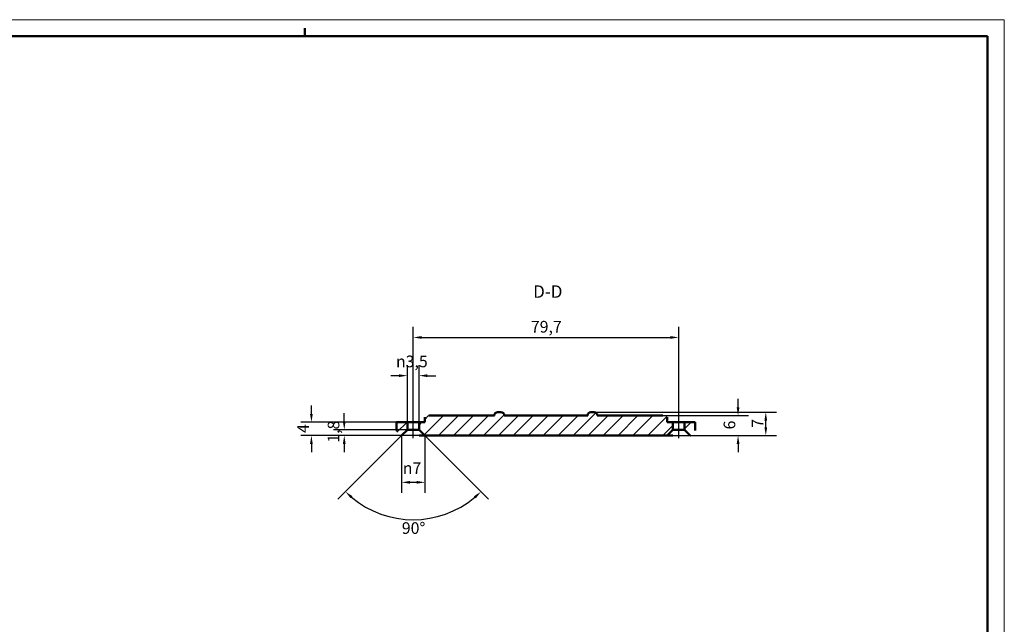
# Model space of a CAD drawing. Extents: x 0 to 841, y 0 to 594.
# Drawn here: x 545 to 841, y 412 to 594 of the extents above; entities that cross this region are included whole.
import ezdxf

# ---------------------------------------------------------------- set-up
doc = ezdxf.new("R2010")
doc.units = 0
doc.linetypes.add('CHAIN', pattern=[0.3543, 0.2362, -0.0295, 0.0591, -0.0295])
doc.layers.get('0').update_dxf_attribs({"lineweight": 25})
for name, color, linetype, lineweight in [('Geometria schizzo(ISO)', 7, 'Continuous', 50), ('Linea del centro(ISO)', 179, 'CHAIN', 25), ('Quote(ISO)', 7, 'Continuous', 25), ('Simboli(ISO)', 7, 'Continuous', 25), ('Spigoli visibili(ISO)', 7, 'Continuous', 50), ('Tratteggio', 3, 'Continuous', 9)]:
    doc.layers.add(name, color=color, linetype=linetype, lineweight=lineweight)
doc.styles.add('DEFAULT-ISO~0', font='ARIAL.TTF')
doc.styles.add('Stile testo32', font='ARIAL.TTF')
doc.dimstyles.new('DEFAULT-ISO-Metodo 1b', dxfattribs={"dimtxt": 3.5, "dimasz": 2.5, "dimexe": 3.175, "dimexo": 0, "dimgap": 0.762, "dimtad": 1, "dimtoh": 1, "dimrnd": 1e-08, "dimtxsty": 'DEFAULT-ISO~0', "dimcen": 0.09, "dimdle": 10, "dimclrd": 2, "dimclre": 2, "dimclrt": 6, "dimazin": 2, "dimtfac": 0.714286, "dimtofl": 0, "dimtmove": 0, "dimatfit": 3, "dimfxl": 0, "dimtolj": 1, "dimlwd": 25, "dimlwe": 25, "dimarcsym": 0})

# ---------------------------------------------------------------- blocks, each defined once
blk = doc.blocks.new('Bordi A1')
at = {"layer": 'Geometria schizzo(ISO)', "color": 4, "lineweight": 18}
for p, q in [((0, 594), (841, 594)), ((841, 594), (841, 0))]:
    blk.add_line(p, q, dxfattribs=at)
at = {"layer": 'Geometria schizzo(ISO)'}
for p, q in [((631, 591.5), (631, 589)), ((5, 589), (836, 589)), ((836, 589), (836, 5))]:
    blk.add_line(p, q, dxfattribs=at)
blk = doc.blocks.new('*D69')
at = {"layer": 'Defpoints', "color": 0, "linetype": 'Continuous'}
for p in [(660.03, 469.08), (667.03, 469.08), (660.03, 455.03)]:
    blk.add_point(p, dxfattribs=at)
at = {"layer": 'Quote(ISO)', "color": 2, "linetype": 'Continuous', "lineweight": 25}
for p, q in [((660.03, 469.08), (660.03, 451.86)), ((667.03, 469.08), (667.03, 451.86)), ((664.53, 455.03), (662.53, 455.03))]:
    blk.add_line(p, q, dxfattribs=at)
at = {"layer": 'Quote(ISO)', "color": 2, "linetype": 'Continuous'}
for points in [[(662.53, 455.45), (662.53, 454.62), (660.03, 455.03)], [(664.53, 455.45), (664.53, 454.62), (667.03, 455.03)]]:
    blk.add_solid(points, dxfattribs=at)
at = {"layer": 'Quote(ISO)', "color": 6, "linetype": 'Continuous', "lineweight": 25, "insert": (660.39, 461.06), "char_height": 3.5, "attachment_point": 1, "style": 'DEFAULT-ISO~0'}
blk.add_mtext('\\A1;\\fAIGDT|b0|i0;\\H3.5000;n\\fArial|b0|i0;\\H3.5000;7', dxfattribs=at)
blk = doc.blocks.new('*D70')
at = {"layer": 'Defpoints', "color": 0, "linetype": 'Continuous'}
for p in [(661.78, 487.07), (661.78, 473.08), (665.28, 473.08)]:
    blk.add_point(p, dxfattribs=at)
at = {"layer": 'Quote(ISO)', "color": 2, "linetype": 'Continuous', "lineweight": 25}
for p, q in [((661.78, 473.08), (661.78, 490.25)), ((665.28, 473.08), (665.28, 490.25)), ((659.28, 487.07), (656.78, 487.07)), ((667.78, 487.07), (670.28, 487.07))]:
    blk.add_line(p, q, dxfattribs=at)
at = {"layer": 'Quote(ISO)', "color": 2, "linetype": 'Continuous'}
for points in [[(659.28, 487.49), (659.28, 486.66), (661.78, 487.07)], [(667.78, 487.49), (667.78, 486.66), (665.28, 487.07)]]:
    blk.add_solid(points, dxfattribs=at)
at = {"layer": 'Quote(ISO)', "color": 6, "linetype": 'Continuous', "lineweight": 25, "insert": (658.34, 493.1), "char_height": 3.5, "attachment_point": 1, "style": 'DEFAULT-ISO~0'}
blk.add_mtext('\\A1;\\fAIGDT|b0|i0;\\H3.5000;n\\fArial|b0|i0;\\H3.5000;3,5', dxfattribs=at)
blk = doc.blocks.new('*D71')
at = {"layer": 'Defpoints', "color": 0, "linetype": 'Continuous'}
for p in [(743.23, 498.55), (663.53, 468.33), (743.23, 468.33)]:
    blk.add_point(p, dxfattribs=at)
at = {"layer": 'Quote(ISO)', "color": 2, "linetype": 'Continuous', "lineweight": 25}
for p, q in [((663.53, 468.33), (663.53, 501.73)), ((743.23, 468.33), (743.23, 501.73)), ((666.03, 498.55), (740.73, 498.55))]:
    blk.add_line(p, q, dxfattribs=at)
at = {"layer": 'Quote(ISO)', "color": 2, "linetype": 'Continuous'}
for points in [[(666.03, 498.97), (666.03, 498.14), (663.53, 498.55)], [(740.73, 498.97), (740.73, 498.14), (743.23, 498.55)]]:
    blk.add_solid(points, dxfattribs=at)
at = {"layer": 'Quote(ISO)', "color": 6, "linetype": 'Continuous', "lineweight": 25, "insert": (698.85, 503.52), "char_height": 3.5, "attachment_point": 1, "style": 'DEFAULT-ISO~0'}
blk.add_mtext('\\A1;79,7', dxfattribs=at)
blk = doc.blocks.new('*D72')
at = {"layer": 'Defpoints', "color": 0, "linetype": 'Continuous'}
for p in [(663.53, 472.58), (665.28, 470.83), (660.03, 469.08), (656.08, 444.78)]:
    blk.add_point(p, dxfattribs=at)
at = {"layer": 'Quote(ISO)', "color": 2, "linetype": 'Continuous', "lineweight": 25}
for p, q in [((665.28, 470.83), (686.13, 449.98)), ((660.03, 469.08), (640.94, 449.98))]:
    blk.add_line(p, q, dxfattribs=at)
blk.add_arc((663.53, 472.58), 28.78, 229.9788, 310.0212, dxfattribs=at)
at = {"layer": 'Quote(ISO)', "color": 2, "linetype": 'Continuous'}
for points in [[(644.74, 450.23), (645.31, 450.85), (643.18, 452.23)], [(681.76, 450.85), (682.32, 450.23), (683.88, 452.23)]]:
    blk.add_solid(points, dxfattribs=at)
at = {"layer": 'Quote(ISO)', "color": 6, "linetype": 'Continuous', "lineweight": 25, "insert": (660.1, 443.04), "char_height": 3.5, "attachment_point": 1, "style": 'DEFAULT-ISO~0'}
blk.add_mtext('\\A1;90°', dxfattribs=at)
blk = doc.blocks.new('*D73')
at = {"layer": 'Defpoints', "color": 0, "linetype": 'Continuous'}
for p in [(642.82, 470.83), (661.78, 470.83), (667.03, 469.08)]:
    blk.add_point(p, dxfattribs=at)
at = {"layer": 'Quote(ISO)', "color": 2, "linetype": 'Continuous', "lineweight": 25}
for p, q in [((642.82, 473.33), (642.82, 475.83)), ((661.78, 470.83), (639.64, 470.83)), ((667.03, 469.08), (639.64, 469.08)), ((642.82, 466.58), (642.82, 464.08))]:
    blk.add_line(p, q, dxfattribs=at)
at = {"layer": 'Quote(ISO)', "color": 2, "linetype": 'Continuous'}
for points in [[(642.4, 473.33), (643.23, 473.33), (642.82, 470.83)], [(642.4, 466.58), (643.23, 466.58), (642.82, 469.08)]]:
    blk.add_solid(points, dxfattribs=at)
at = {"layer": 'Quote(ISO)', "color": 6, "linetype": 'Continuous', "lineweight": 25, "insert": (637.85, 466.93), "char_height": 3.5, "attachment_point": 1, "rotation": 90, "style": 'DEFAULT-ISO~0'}
blk.add_mtext('\\A1;1,8', dxfattribs=at)
blk = doc.blocks.new('*D74')
at = {"layer": 'Defpoints', "color": 0, "linetype": 'Continuous'}
for p in [(632.96, 473.08), (658.56, 473.08), (667.03, 469.08)]:
    blk.add_point(p, dxfattribs=at)
at = {"layer": 'Quote(ISO)', "color": 2, "linetype": 'Continuous', "lineweight": 25}
for p, q in [((632.96, 475.58), (632.96, 478.08)), ((658.56, 473.08), (629.78, 473.08)), ((667.03, 469.08), (629.78, 469.08)), ((632.96, 466.58), (632.96, 464.08))]:
    blk.add_line(p, q, dxfattribs=at)
at = {"layer": 'Quote(ISO)', "color": 2, "linetype": 'Continuous'}
for points in [[(632.54, 475.58), (633.37, 475.58), (632.96, 473.08)], [(632.54, 466.58), (633.37, 466.58), (632.96, 469.08)]]:
    blk.add_solid(points, dxfattribs=at)
at = {"layer": 'Quote(ISO)', "color": 6, "linetype": 'Continuous', "lineweight": 25, "insert": (628.7, 469.87), "char_height": 3.5, "attachment_point": 1, "rotation": 90, "style": 'DEFAULT-ISO~0'}
blk.add_mtext('\\A1;4', dxfattribs=at)
blk = doc.blocks.new('*D75')
at = {"layer": 'Defpoints', "color": 0, "linetype": 'Continuous'}
for p in [(738.46, 475.08), (761.06, 475.08), (739.73, 469.08)]:
    blk.add_point(p, dxfattribs=at)
at = {"layer": 'Quote(ISO)', "color": 2, "linetype": 'Continuous', "lineweight": 25}
for p, q in [((761.06, 477.58), (761.06, 480.08)), ((738.46, 475.08), (764.24, 475.08)), ((739.73, 469.08), (764.24, 469.08)), ((761.06, 466.58), (761.06, 464.08))]:
    blk.add_line(p, q, dxfattribs=at)
at = {"layer": 'Quote(ISO)', "color": 2, "linetype": 'Continuous'}
for points in [[(760.64, 477.58), (761.48, 477.58), (761.06, 475.08)], [(760.64, 466.58), (761.48, 466.58), (761.06, 469.08)]]:
    blk.add_solid(points, dxfattribs=at)
at = {"layer": 'Quote(ISO)', "color": 6, "linetype": 'Continuous', "lineweight": 25, "insert": (756.73, 470.92), "char_height": 3.5, "attachment_point": 1, "rotation": 90, "style": 'DEFAULT-ISO~0'}
blk.add_mtext('\\A1;6', dxfattribs=at)
blk = doc.blocks.new('*D76')
at = {"layer": 'Defpoints', "color": 0, "linetype": 'Continuous'}
for p in [(717.88, 476.08), (769.39, 476.08), (739.73, 469.08)]:
    blk.add_point(p, dxfattribs=at)
at = {"layer": 'Quote(ISO)', "color": 2, "linetype": 'Continuous', "lineweight": 25}
for p, q in [((717.88, 476.08), (772.56, 476.08)), ((769.39, 471.58), (769.39, 473.58)), ((739.73, 469.08), (772.56, 469.08))]:
    blk.add_line(p, q, dxfattribs=at)
at = {"layer": 'Quote(ISO)', "color": 2, "linetype": 'Continuous'}
for points in [[(768.97, 473.58), (769.8, 473.58), (769.39, 476.08)], [(768.97, 471.58), (769.8, 471.58), (769.39, 469.08)]]:
    blk.add_solid(points, dxfattribs=at)
at = {"layer": 'Quote(ISO)', "color": 6, "linetype": 'Continuous', "lineweight": 25, "insert": (765.13, 471.44), "char_height": 3.5, "attachment_point": 1, "rotation": 90, "style": 'DEFAULT-ISO~0'}
blk.add_mtext('\\A1;7', dxfattribs=at)

msp = doc.modelspace()

# ---------------------------------------------------------------- hatches: boundary and pattern name
at = {"layer": 'Tratteggio'}
h = msp.add_hatch(dxfattribs=at)
h.set_pattern_fill('ANSI31', color=256, scale=25.4, style=0)
h.set_pattern_definition([(45, (0, 0), (-2.245064, 2.245064), [])])
edge = h.paths.add_edge_path()
edge.add_line((744.98, 473.077), (744.98, 470.827))
edge.add_line((744.98, 470.827), (746.73, 469.078))
edge.add_spline(control_points=[(746.73, 469.078), (746.909, 469.082), (747.113, 469.125), (747.447, 469.263), (747.633, 469.387), (747.896, 469.649), (748.02, 469.833), (748.162, 470.175), (748.205, 470.392), (748.205, 470.577)], knot_values=[-0.2194769, -0.2194769, -0.2194769, -0.2194769, -0.1667977, -0.1667977, -0.1109879, -0.1109879, -0.0554226, -0.0554226, 0, 0, 0, 0], degree=3, periodic=0)
edge.add_line((748.205, 470.577), (748.205, 473.077))
edge.add_line((748.205, 473.077), (744.98, 473.077))
edge = h.paths.add_edge_path()
edge.add_spline(control_points=[(658.555, 470.577), (658.555, 470.392), (658.599, 470.175), (658.741, 469.833), (658.865, 469.649), (659.127, 469.387), (659.313, 469.263), (659.648, 469.125), (659.852, 469.082), (660.031, 469.078)], knot_values=[0, 0, 0, 0, 0.0554226, 0.0554226, 0.1109879, 0.1109879, 0.1667977, 0.1667977, 0.2194769, 0.2194769, 0.2194769, 0.2194769], degree=3, periodic=0)
edge.add_line((660.031, 469.078), (661.78, 470.827))
edge.add_line((661.78, 470.827), (661.78, 473.077))
edge.add_line((661.78, 473.077), (658.555, 473.077))
edge.add_line((658.555, 473.077), (658.555, 470.577))
edge = h.paths.add_edge_path()
edge.add_line((690.795, 475.077), (715.966, 475.077))
edge.add_spline(control_points=[(715.966, 475.077), (715.966, 475.19), (715.992, 475.323), (716.076, 475.535), (716.152, 475.651), (716.318, 475.825), (716.441, 475.911), (716.676, 476.017), (716.815, 476.051), (717.101, 476.08), (717.248, 476.077), (717.38, 476.077)], knot_values=[0, 0, 0, 0, 0.0338196, 0.0338196, 0.0684999, 0.0684999, 0.105976, 0.105976, 0.145784, 0.145784, 0.185592, 0.185592, 0.185592, 0.185592], degree=3, periodic=0)
edge.add_spline(control_points=[(717.38, 476.077), (717.513, 476.077), (717.659, 476.08), (717.946, 476.051), (718.085, 476.017), (718.32, 475.911), (718.443, 475.825), (718.609, 475.651), (718.684, 475.535), (718.769, 475.323), (718.795, 475.19), (718.795, 475.077)], knot_values=[-0.185592, -0.185592, -0.185592, -0.185592, -0.145784, -0.145784, -0.105976, -0.105976, -0.0684999, -0.0684999, -0.0338196, -0.0338196, 0, 0, 0, 0], degree=3, periodic=0)
edge.add_line((718.795, 475.077), (738.461, 475.077))
edge.add_spline(control_points=[(738.461, 475.077), (738.736, 475.077), (739.066, 475.09), (739.403, 475), (739.486, 474.968), (739.619, 474.89), (739.691, 474.827), (739.748, 474.732), (739.763, 474.698), (739.779, 474.64), (739.784, 474.606), (739.784, 474.577)], knot_values=[-0.1466232, -0.1466232, -0.1466232, -0.1466232, -0.0640556, -0.0640556, -0.0419136, -0.0419136, -0.0179192, -0.0179192, -0.0086327, -0.0086327, 0, 0, 0, 0], degree=3, periodic=0)
edge.add_line((739.784, 474.577), (739.784, 473.077))
edge.add_line((739.784, 473.077), (741.48, 473.077))
edge.add_line((741.48, 473.077), (741.48, 470.827))
edge.add_line((741.48, 470.827), (739.73, 469.077))
edge.add_line((739.73, 469.077), (667.03, 469.077))
edge.add_line((667.03, 469.077), (665.28, 470.827))
edge.add_line((665.28, 470.827), (665.28, 473.077))
edge.add_line((665.28, 473.077), (666.977, 473.077))
edge.add_line((666.977, 473.077), (666.977, 474.577))
edge.add_spline(control_points=[(666.977, 474.577), (666.977, 474.606), (666.982, 474.64), (666.998, 474.698), (667.013, 474.732), (667.07, 474.827), (667.142, 474.89), (667.275, 474.968), (667.358, 475), (667.695, 475.09), (668.025, 475.077), (668.3, 475.077)], knot_values=[0, 0, 0, 0, 0.0086327, 0.0086327, 0.0179192, 0.0179192, 0.0419136, 0.0419136, 0.0640556, 0.0640556, 0.1466232, 0.1466232, 0.1466232, 0.1466232], degree=3, periodic=0)
edge.add_line((668.3, 475.077), (687.966, 475.077))
edge.add_spline(control_points=[(687.966, 475.077), (687.966, 475.19), (687.992, 475.323), (688.076, 475.535), (688.152, 475.651), (688.318, 475.825), (688.441, 475.911), (688.676, 476.017), (688.815, 476.051), (689.101, 476.08), (689.248, 476.077), (689.38, 476.077)], knot_values=[0, 0, 0, 0, 0.0338196, 0.0338196, 0.0684999, 0.0684999, 0.105976, 0.105976, 0.145784, 0.145784, 0.185592, 0.185592, 0.185592, 0.185592], degree=3, periodic=0)
edge.add_spline(control_points=[(689.38, 476.077), (689.513, 476.077), (689.659, 476.08), (689.946, 476.051), (690.085, 476.017), (690.32, 475.911), (690.443, 475.825), (690.609, 475.651), (690.684, 475.535), (690.769, 475.323), (690.795, 475.19), (690.795, 475.077)], knot_values=[-0.185592, -0.185592, -0.185592, -0.185592, -0.145784, -0.145784, -0.105976, -0.105976, -0.0684999, -0.0684999, -0.0338196, -0.0338196, 0, 0, 0, 0], degree=3, periodic=0)

# ---------------------------------------------------------------- linework, layer by layer
at = {"layer": 'Linea del centro(ISO)', "linetype": 'CHAIN', "ltscale": 8.056153}
for p, q in [((663.53, 468.327), (663.53, 475.577)), ((743.23, 468.327), (743.23, 475.577))]:
    msp.add_line(p, q, dxfattribs=at)
at = {"layer": 'Spigoli visibili(ISO)'}
for p, q in [((688.88, 476.077), (689.88, 476.077)), ((716.88, 476.077), (717.88, 476.077)), ((661.78, 473.077), (658.555, 473.077)), ((658.555, 473.077), (658.555, 470.577)), ((661.78, 470.827), (661.78, 473.077)), ((661.78, 473.077), (665.28, 473.077)), ((666.977, 473.077), (665.28, 473.077)), ((665.28, 473.077), (665.28, 470.827)), ((666.977, 474.577), (666.977, 473.077)), ((668.3, 475.077), (687.966, 475.077)), ((690.795, 475.077), (715.966, 475.077)), ((718.795, 475.077), (738.461, 475.077)), ((739.784, 473.077), (739.784, 474.577)), ((741.48, 473.077), (739.784, 473.077)), ((741.48, 470.827), (741.48, 473.077)), ((741.48, 473.077), (744.98, 473.077)), ((748.205, 473.077), (744.98, 473.077)), ((744.98, 473.077), (744.98, 470.827)), ((748.205, 470.577), (748.205, 473.077)), ((660.031, 469.078), (661.78, 470.827)), ((661.78, 470.827), (665.28, 470.827)), ((665.28, 470.827), (667.03, 469.077)), ((739.73, 469.077), (741.48, 470.827)), ((741.48, 470.827), (744.98, 470.827)), ((744.98, 470.827), (746.73, 469.078)), ((667.03, 469.077), (665.333, 469.077)), ((667.03, 469.077), (739.73, 469.077)), ((741.428, 469.077), (739.73, 469.077))]:
    msp.add_line(p, q, dxfattribs=at)
at = {"layer": 'Spigoli visibili(ISO)', "flags": 128}
for points in [[(689.38, 476.077), (689.302, 476.077)], [(717.38, 476.077), (717.302, 476.077)], [(668.3, 475.077), (668.238, 475.077)], [(690.795, 475.077), (690.791, 475.157)], [(718.795, 475.077), (718.791, 475.157)], [(739.784, 474.577), (739.777, 474.642)], [(658.555, 470.577), (658.559, 470.483)], [(663.53, 469.142), (663.303, 469.141)], [(665.333, 469.077), (665.277, 469.077)], [(743.23, 469.142), (743.139, 469.141)], [(746.73, 469.078), (746.722, 469.079)], [(746.73, 469.078), (746.825, 469.083)]]:
    msp.add_lwpolyline(points, dxfattribs=at)
at = {"layer": 'Spigoli visibili(ISO)'}
for centre, start, end in [((688.88, 475.077), 90, 180), ((689.88, 475.077), 0, 90), ((716.88, 475.077), 90, 180), ((717.88, 475.077), 0, 90)]:
    msp.add_arc(centre, 1, start, end, dxfattribs=at)

# ---------------------------------------------------------------- block references
msp.add_blockref('Bordi A1', (0, 0))

# ---------------------------------------------------------------- texts
at = {"layer": 'Simboli(ISO)', "color": 7, "insert": (699.527, 509.289), "char_height": 3.75, "attachment_point": 7, "style": 'Stile testo32'}
msp.add_mtext('D-D ', dxfattribs=at)

# ---------------------------------------------------------------- dimensions: what is measured, and where the dimension line sits
at = {"layer": 'Quote(ISO)', "color": 2, "linetype": 'Continuous', "lineweight": 25}
for base, p1, p2, angle, override, picture, middle in [((743.23, 498.553), (663.53, 468.327), (743.23, 468.327), 180, {"dimdec": 2, "dimtp": 0, "dimtm": 0, "dimtdec": 2}, '*D71', (703.38, 498.553)), ((761.062, 475.077), (739.73, 469.077), (738.461, 475.077), 270, {"dimtoh": 0, "dimdec": 2, "dimtp": 0, "dimtm": 0, "dimtdec": 2}, '*D75', (761.062, 472.077)), ((632.957, 473.077), (667.03, 469.077), (658.555, 473.077), 270, {"dimtoh": 0, "dimdec": 2, "dimtp": 0, "dimtm": 0, "dimtdec": 2}, '*D74', (632.957, 471.077)), ((769.387, 476.077), (739.73, 469.077), (717.88, 476.077), 270, {"dimtoh": 0, "dimdec": 2, "dimtp": 0, "dimtm": 0, "dimtdec": 2}, '*D76', (769.387, 472.577)), ((642.816789538, 470.827129342), (667.030417297, 469.077129337), (661.780417199, 470.827129342), 269.999999943, {"dimtoh": 0, "dimdec": 1, "dimtp": 0, "dimtm": 0, "dimtdec": 2}, '*D73', (642.816789538, 469.952129339))]:
    dim = msp.add_linear_dim(base=base, p1=p1, p2=p2, angle=angle, dimstyle='DEFAULT-ISO-Metodo 1b', override=override, dxfattribs=at)
    dim.commit()
    dim.dimension.update_dxf_attribs({"geometry": picture, "text_midpoint": middle, "dimtype": 160})
for base, p1, p2, override, picture, middle in [((661.78, 487.072), (665.28, 473.077), (661.78, 473.077), {"dimtih": 1, "dimtoh": 1, "dimdec": 2, "dimtp": 0, "dimtm": 0, "dimtdec": 2}, '*D70', (663.53, 487.072)), ((660.031, 455.033), (667.03, 469.077), (660.031, 469.078), {"dimdec": 2, "dimtp": 0, "dimtm": 0, "dimtdec": 2}, '*D69', (663.531, 455.033))]:
    dim = msp.add_linear_dim(base=base, p1=p1, p2=p2, angle=180, text='\\fAIGDT|b0|i0;\\H3.5000;n\\fArial|b0|i0;\\H3.5000;<>', dimstyle='DEFAULT-ISO-Metodo 1b', override=override, dxfattribs=at)
    dim.commit()
    dim.dimension.update_dxf_attribs({"geometry": picture, "text_midpoint": middle, "dimtype": 160})
dim = msp.add_angular_dim_3p(base=(656.082, 444.779), center=(663.53, 472.577), p1=(660.031, 469.078), p2=(665.28, 470.827), dimstyle='DEFAULT-ISO-Metodo 1b', override={"dimtad": 2, "dimtih": 1, "dimadec": 2, "dimtp": 0, "dimtm": 0, "dimtdec": 2}, dxfattribs=at)
dim.commit()
dim.dimension.update_dxf_attribs({"geometry": '*D72', "text_midpoint": (663.53, 443.798), "dimtype": 165})

doc.saveas('drawing.dxf')
